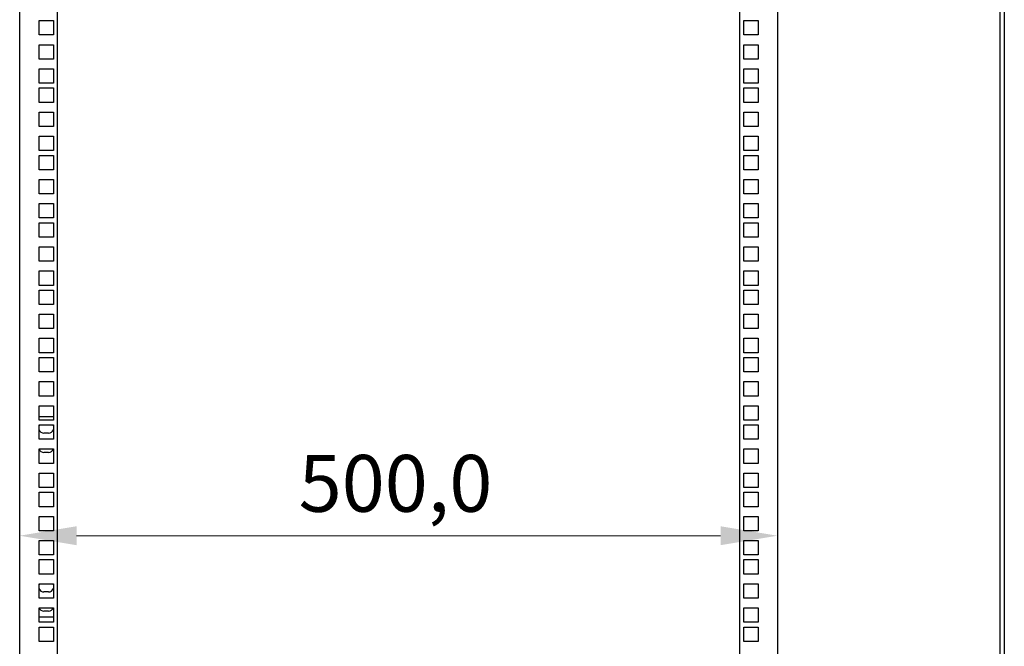
# Model space of a CAD drawing. Units: millimetres. Extents: x 105 to 4350, y 105 to 3045.
# Drawn here: x 525 to 1174, y 1059 to 1472 of the extents above; entities that cross this region are included whole.
import ezdxf

# ---------------------------------------------------------------- set-up
doc = ezdxf.new("R2010")
doc.units = ezdxf.units.MM
doc.header["$LTSCALE"] = 15
doc.layers.add('DIMENZIJE-0_07', color=7, linetype='Continuous', lineweight=9)
doc.layers.add('VIDNI ROBOVI-0_25', color=7, linetype='Continuous', lineweight=25)
doc.styles.add('TEKST-DIMENZIJE', font='arial.ttf')
doc.dimstyles.new('OSNOVNO', dxfattribs={"dimscale": 15, "dimtxt": 2.5, "dimasz": 2.5, "dimexe": 1.2, "dimexo": 0.8, "dimgap": 0.8, "dimtad": 1, "dimdec": 1, "dimrnd": 1e-08, "dimzin": 0, "dimtxsty": 'TEKST-DIMENZIJE', "dimcen": 0.09, "dimdle": 10, "dimclrd": 5, "dimclre": 5, "dimclrt": 5, "dimadec": 1, "dimazin": 0, "dimtfac": 1, "dimtdec": 1, "dimtmove": 0, "dimatfit": 3, "dimfxl": 0, "dimtolj": 1, "dimtzin": 0, "dimlwd": -1, "dimlwe": -1, "dimarcsym": 0})

# ---------------------------------------------------------------- blocks, each defined once
blk = doc.blocks.new('*D15')
at = {"layer": 'Defpoints', "color": 0}
for p in [(524.58, 1131.45), (1024.58, 1131.45), (1024.58, 1131.45)]:
    blk.add_point(p, dxfattribs=at)
at = {"layer": 'DIMENZIJE-0_07', "color": 5}
blk.add_line((562.08, 1131.45), (987.08, 1131.45), dxfattribs=at)
for points in [[(562.08, 1137.7), (562.08, 1125.2), (524.58, 1131.45)], [(987.08, 1137.7), (987.08, 1125.2), (1024.58, 1131.45)]]:
    blk.add_solid(points, dxfattribs=at)
at = {"layer": 'DIMENZIJE-0_07', "color": 5, "insert": (772.58, 1165.99), "char_height": 37.5, "attachment_point": 5, "style": 'TEKST-DIMENZIJE'}
blk.add_mtext('\\A1;500,0', dxfattribs=at)

msp = doc.modelspace()

# ---------------------------------------------------------------- linework, layer by layer
at = {"layer": 'VIDNI ROBOVI-0_25'}
for p, q in [((1171.58, 722.91), (1171.58, 2705.91)), ((1174.08, 2702.91), (1174.08, 723.91)), ((524.58, 830.91), (524.58, 2597.91)), ((1024.58, 2597.91), (1024.58, 830.91)), ((549.58, 905.91), (549.58, 2451.23)), ((999.58, 2451.23), (999.58, 905.91)), ((537.33, 1461.76), (537.33, 1471.26)), ((537.33, 1471.26), (546.83, 1471.26)), ((546.83, 1471.26), (546.83, 1461.76)), ((1002.33, 1461.76), (1002.33, 1471.26)), ((1002.33, 1471.26), (1011.83, 1471.26)), ((1011.83, 1471.26), (1011.83, 1461.76)), ((546.83, 1461.76), (537.33, 1461.76)), ((537.33, 1445.86), (537.33, 1455.36)), ((537.33, 1455.36), (546.83, 1455.36)), ((546.83, 1455.36), (546.83, 1445.86)), ((1011.83, 1461.76), (1002.33, 1461.76)), ((1002.33, 1445.86), (1002.33, 1455.36)), ((1002.33, 1455.36), (1011.83, 1455.36)), ((1011.83, 1455.36), (1011.83, 1445.86)), ((546.83, 1445.86), (537.33, 1445.86)), ((1011.83, 1445.86), (1002.33, 1445.86)), ((537.33, 1429.96), (537.33, 1439.46)), ((537.33, 1439.46), (546.83, 1439.46)), ((546.83, 1439.46), (546.83, 1429.96)), ((1002.33, 1429.96), (1002.33, 1439.46)), ((1002.33, 1439.46), (1011.83, 1439.46)), ((1011.83, 1439.46), (1011.83, 1429.96)), ((546.83, 1429.96), (537.33, 1429.96)), ((1011.83, 1429.96), (1002.33, 1429.96)), ((537.33, 1417.31), (537.33, 1426.81)), ((537.33, 1426.81), (546.83, 1426.81)), ((546.83, 1426.81), (546.83, 1417.31)), ((1002.33, 1417.31), (1002.33, 1426.81)), ((1002.33, 1426.81), (1011.83, 1426.81)), ((1011.83, 1426.81), (1011.83, 1417.31)), ((546.83, 1417.31), (537.33, 1417.31)), ((1011.83, 1417.31), (1002.33, 1417.31)), ((537.33, 1401.41), (537.33, 1410.91)), ((537.33, 1410.91), (546.83, 1410.91)), ((546.83, 1410.91), (546.83, 1401.41)), ((1002.33, 1401.41), (1002.33, 1410.91)), ((1002.33, 1410.91), (1011.83, 1410.91)), ((1011.83, 1410.91), (1011.83, 1401.41)), ((546.83, 1401.41), (537.33, 1401.41)), ((1011.83, 1401.41), (1002.33, 1401.41)), ((1174.28, 1399.41), (1174.08, 1399.41)), ((1174.28, 1399.41), (1174.28, 1369.41)), ((537.33, 1385.51), (537.33, 1395.01)), ((537.33, 1395.01), (546.83, 1395.01)), ((546.83, 1395.01), (546.83, 1385.51)), ((1002.33, 1385.51), (1002.33, 1395.01)), ((1002.33, 1395.01), (1011.83, 1395.01)), ((1011.83, 1395.01), (1011.83, 1385.51)), ((546.83, 1385.51), (537.33, 1385.51)), ((1011.83, 1385.51), (1002.33, 1385.51)), ((537.33, 1372.86), (537.33, 1382.36)), ((537.33, 1382.36), (546.83, 1382.36)), ((546.83, 1382.36), (546.83, 1372.86)), ((1002.33, 1372.86), (1002.33, 1382.36)), ((1002.33, 1382.36), (1011.83, 1382.36)), ((1011.83, 1382.36), (1011.83, 1372.86)), ((546.83, 1372.86), (537.33, 1372.86)), ((1011.83, 1372.86), (1002.33, 1372.86)), ((537.33, 1356.96), (537.33, 1366.46)), ((537.33, 1366.46), (546.83, 1366.46)), ((546.83, 1366.46), (546.83, 1356.96)), ((1002.33, 1356.96), (1002.33, 1366.46)), ((1002.33, 1366.46), (1011.83, 1366.46)), ((1011.83, 1366.46), (1011.83, 1356.96)), ((1174.28, 1369.41), (1174.08, 1369.41)), ((546.83, 1356.96), (537.33, 1356.96)), ((1011.83, 1356.96), (1002.33, 1356.96)), ((537.33, 1341.06), (537.33, 1350.56)), ((537.33, 1350.56), (546.83, 1350.56)), ((546.83, 1350.56), (546.83, 1341.06)), ((1002.33, 1341.06), (1002.33, 1350.56)), ((1002.33, 1350.56), (1011.83, 1350.56)), ((1011.83, 1350.56), (1011.83, 1341.06)), ((546.83, 1341.06), (537.33, 1341.06)), ((1011.83, 1341.06), (1002.33, 1341.06)), ((537.33, 1328.41), (537.33, 1337.91)), ((537.33, 1337.91), (546.83, 1337.91)), ((546.83, 1337.91), (546.83, 1328.41)), ((1002.33, 1328.41), (1002.33, 1337.91)), ((1002.33, 1337.91), (1011.83, 1337.91)), ((1011.83, 1337.91), (1011.83, 1328.41)), ((546.83, 1328.41), (537.33, 1328.41)), ((1011.83, 1328.41), (1002.33, 1328.41)), ((537.33, 1312.51), (537.33, 1322.01)), ((537.33, 1322.01), (546.83, 1322.01)), ((546.83, 1322.01), (546.83, 1312.51)), ((1002.33, 1312.51), (1002.33, 1322.01)), ((1002.33, 1322.01), (1011.83, 1322.01)), ((1011.83, 1322.01), (1011.83, 1312.51)), ((546.83, 1312.51), (537.33, 1312.51)), ((1011.83, 1312.51), (1002.33, 1312.51)), ((537.33, 1296.61), (537.33, 1306.11)), ((537.33, 1306.11), (546.83, 1306.11)), ((546.83, 1306.11), (546.83, 1296.61)), ((1002.33, 1296.61), (1002.33, 1306.11)), ((1002.33, 1306.11), (1011.83, 1306.11)), ((1011.83, 1306.11), (1011.83, 1296.61)), ((546.83, 1296.61), (537.33, 1296.61)), ((537.33, 1283.96), (537.33, 1293.46)), ((537.33, 1293.46), (546.83, 1293.46)), ((546.83, 1293.46), (546.83, 1283.96)), ((1011.83, 1296.61), (1002.33, 1296.61)), ((1002.33, 1283.96), (1002.33, 1293.46)), ((1002.33, 1293.46), (1011.83, 1293.46)), ((1011.83, 1293.46), (1011.83, 1283.96)), ((546.83, 1283.96), (537.33, 1283.96)), ((1011.83, 1283.96), (1002.33, 1283.96)), ((537.33, 1268.06), (537.33, 1277.56)), ((537.33, 1277.56), (546.83, 1277.56)), ((546.83, 1277.56), (546.83, 1268.06)), ((1002.33, 1268.06), (1002.33, 1277.56)), ((1002.33, 1277.56), (1011.83, 1277.56)), ((1011.83, 1277.56), (1011.83, 1268.06)), ((546.83, 1268.06), (537.33, 1268.06)), ((1011.83, 1268.06), (1002.33, 1268.06)), ((537.33, 1252.16), (537.33, 1261.66)), ((537.33, 1261.66), (546.83, 1261.66)), ((546.83, 1261.66), (546.83, 1252.16)), ((1002.33, 1252.16), (1002.33, 1261.66)), ((1002.33, 1261.66), (1011.83, 1261.66)), ((1011.83, 1261.66), (1011.83, 1252.16)), ((546.83, 1252.16), (537.33, 1252.16)), ((537.33, 1239.51), (537.33, 1249.01)), ((537.33, 1249.01), (546.83, 1249.01)), ((546.83, 1249.01), (546.83, 1239.51)), ((1011.83, 1252.16), (1002.33, 1252.16)), ((1002.33, 1239.51), (1002.33, 1249.01)), ((1002.33, 1249.01), (1011.83, 1249.01)), ((1011.83, 1249.01), (1011.83, 1239.51)), ((546.83, 1239.51), (537.33, 1239.51)), ((1011.83, 1239.51), (1002.33, 1239.51)), ((537.33, 1223.61), (537.33, 1233.11)), ((537.33, 1233.11), (546.83, 1233.11)), ((546.83, 1233.11), (546.83, 1223.61)), ((1002.33, 1223.61), (1002.33, 1233.11)), ((1002.33, 1233.11), (1011.83, 1233.11)), ((1011.83, 1233.11), (1011.83, 1223.61)), ((546.83, 1223.61), (537.33, 1223.61)), ((1011.83, 1223.61), (1002.33, 1223.61)), ((537.33, 1207.71), (537.33, 1217.21)), ((537.33, 1217.21), (546.83, 1217.21)), ((546.83, 1217.21), (546.83, 1207.71)), ((1002.33, 1207.71), (1002.33, 1217.21)), ((1002.33, 1217.21), (1011.83, 1217.21)), ((1011.83, 1217.21), (1011.83, 1207.71)), ((546.83, 1209.88), (537.33, 1209.88)), ((546.83, 1207.71), (537.33, 1207.71)), ((537.33, 1195.06), (537.33, 1204.56)), ((537.33, 1204.56), (546.83, 1204.56)), ((546.83, 1204.56), (546.83, 1195.06)), ((1011.83, 1207.71), (1002.33, 1207.71)), ((1002.33, 1195.06), (1002.33, 1204.56)), ((1002.33, 1204.56), (1011.83, 1204.56)), ((1011.83, 1204.56), (1011.83, 1195.06)), ((543.58, 1199.1), (540.58, 1199.1)), ((546.83, 1195.06), (537.33, 1195.06)), ((1011.83, 1195.06), (1002.33, 1195.06)), ((537.33, 1179.16), (537.33, 1188.66)), ((537.33, 1188.66), (546.83, 1188.66)), ((543.58, 1186.4), (540.58, 1186.4)), ((546.83, 1188.66), (546.83, 1179.16)), ((1002.33, 1179.16), (1002.33, 1188.66)), ((1002.33, 1188.66), (1011.83, 1188.66)), ((1011.83, 1188.66), (1011.83, 1179.16)), ((546.83, 1179.16), (537.33, 1179.16)), ((1011.83, 1179.16), (1002.33, 1179.16)), ((537.33, 1163.26), (537.33, 1172.76)), ((537.33, 1172.76), (546.83, 1172.76)), ((546.83, 1172.76), (546.83, 1163.26)), ((1002.33, 1163.26), (1002.33, 1172.76)), ((1002.33, 1172.76), (1011.83, 1172.76)), ((1011.83, 1172.76), (1011.83, 1163.26)), ((546.83, 1163.26), (537.33, 1163.26)), ((1011.83, 1163.26), (1002.33, 1163.26)), ((537.33, 1150.61), (537.33, 1160.11)), ((537.33, 1160.11), (546.83, 1160.11)), ((546.83, 1160.11), (546.83, 1150.61)), ((1002.33, 1150.61), (1002.33, 1160.11)), ((1002.33, 1160.11), (1011.83, 1160.11)), ((1011.83, 1160.11), (1011.83, 1150.61)), ((546.83, 1150.61), (537.33, 1150.61)), ((1011.83, 1150.61), (1002.33, 1150.61)), ((537.33, 1134.71), (537.33, 1144.21)), ((537.33, 1144.21), (546.83, 1144.21)), ((546.83, 1144.21), (546.83, 1134.71)), ((1002.33, 1134.71), (1002.33, 1144.21)), ((1002.33, 1144.21), (1011.83, 1144.21)), ((1011.83, 1144.21), (1011.83, 1134.71)), ((546.83, 1134.71), (537.33, 1134.71)), ((1011.83, 1134.71), (1002.33, 1134.71)), ((537.33, 1118.81), (537.33, 1128.31)), ((537.33, 1128.31), (546.83, 1128.31)), ((546.83, 1128.31), (546.83, 1118.81)), ((1002.33, 1118.81), (1002.33, 1128.31)), ((1002.33, 1128.31), (1011.83, 1128.31)), ((1011.83, 1128.31), (1011.83, 1118.81)), ((546.83, 1118.81), (537.33, 1118.81)), ((1011.83, 1118.81), (1002.33, 1118.81)), ((537.33, 1106.16), (537.33, 1115.66)), ((537.33, 1115.66), (546.83, 1115.66)), ((546.83, 1115.66), (546.83, 1106.16)), ((1002.33, 1106.16), (1002.33, 1115.66)), ((1002.33, 1115.66), (1011.83, 1115.66)), ((1011.83, 1115.66), (1011.83, 1106.16)), ((546.83, 1106.16), (537.33, 1106.16)), ((1011.83, 1106.16), (1002.33, 1106.16)), ((537.33, 1090.26), (537.33, 1099.76)), ((537.33, 1099.76), (546.83, 1099.76)), ((546.83, 1099.76), (546.83, 1090.26)), ((1002.33, 1090.26), (1002.33, 1099.76)), ((1002.33, 1099.76), (1011.83, 1099.76)), ((1011.83, 1099.76), (1011.83, 1090.26)), ((543.58, 1094.35), (540.58, 1094.35)), ((546.83, 1090.26), (537.33, 1090.26)), ((1011.83, 1090.26), (1002.33, 1090.26)), ((537.33, 1074.36), (537.33, 1083.86)), ((537.33, 1083.86), (546.83, 1083.86)), ((543.58, 1081.65), (540.58, 1081.65)), ((546.83, 1083.86), (546.83, 1074.36)), ((1002.33, 1074.36), (1002.33, 1083.86)), ((1002.33, 1083.86), (1011.83, 1083.86)), ((1011.83, 1083.86), (1011.83, 1074.36)), ((537.33, 1077.88), (546.83, 1077.88)), ((546.83, 1074.36), (537.33, 1074.36)), ((1011.83, 1074.36), (1002.33, 1074.36)), ((537.33, 1061.71), (537.33, 1071.21)), ((537.33, 1071.21), (546.83, 1071.21)), ((546.83, 1071.21), (546.83, 1061.71)), ((1002.33, 1061.71), (1002.33, 1071.21)), ((1002.33, 1071.21), (1011.83, 1071.21)), ((1011.83, 1071.21), (1011.83, 1061.71)), ((546.83, 1061.71), (537.33, 1061.71)), ((1011.83, 1061.71), (1002.33, 1061.71))]:
    msp.add_line(p, q, dxfattribs=at)
for centre, start, end in [((540.58, 1202.6), 146.03717, 158.21321), ((543.58, 1202.6), 21.78679, 33.96283), ((540.58, 1202.6), 201.78679, 270), ((543.58, 1202.6), 270, 338.21321), ((540.58, 1189.9), 201.78679, 270), ((543.58, 1189.9), 270, 338.21321), ((540.58, 1097.85), 147.01843, 158.21321), ((543.58, 1097.85), 21.78679, 32.98157), ((540.58, 1097.85), 201.78679, 270), ((543.58, 1097.85), 270, 338.21321), ((540.58, 1085.15), 201.78679, 270), ((543.58, 1085.15), 270, 338.21321)]:
    msp.add_arc(centre, 3.5, start, end, dxfattribs=at)

# ---------------------------------------------------------------- dimensions: what is measured, and where the dimension line sits
at = {"layer": 'DIMENZIJE-0_07', "color": 5}
dim = msp.add_linear_dim(base=(1024.58, 1131.45), p1=(524.58, 1131.45), p2=(1024.58, 1131.45), dimstyle='OSNOVNO', override={"dimdec": 1, "dimse1": 1, "dimse2": 1, "dimtp": 0, "dimtm": 0, "dimtdec": 1, "dimtofl": 0, "dimatfit": 1}, dxfattribs=at)
dim.commit()
dim.dimension.update_dxf_attribs({"geometry": '*D15', "text_midpoint": (772.58, 1131.45), "dimtype": 160})

doc.saveas('drawing.dxf')
